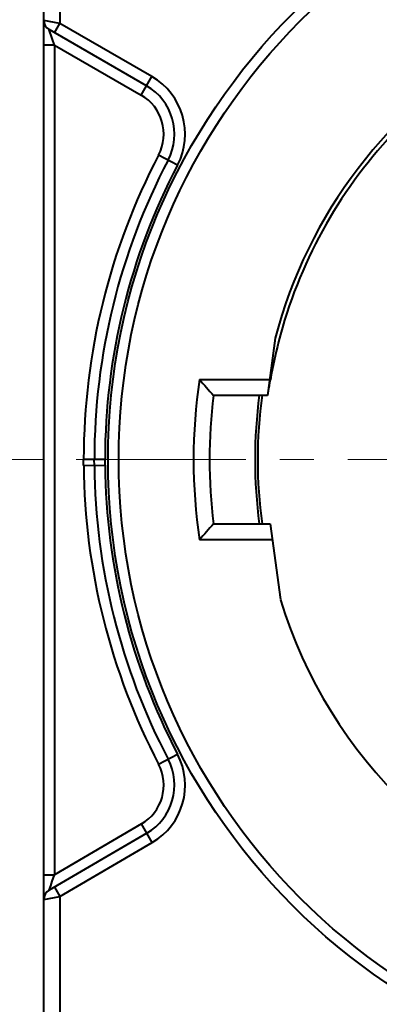
# Model space of a CAD drawing. Units: millimetres. Extents: x 8528 to 8825, y -486 to -276.
# Drawn here: x 8593 to 8599, y -354 to -336 of the extents above; entities that cross this region are included whole.
import ezdxf

# ---------------------------------------------------------------- set-up
doc = ezdxf.new("R2010")
doc.units = ezdxf.units.MM
doc.linetypes.add('CENTER', pattern=[50.8, 31.75, -6.35, 6.35, -6.35])
doc.layers.get('0').update_dxf_attribs({"lineweight": 40})
doc.layers.add('中心线层', color=6, linetype='CENTER', lineweight=18)
doc.layers.add('尺寸线层', color=1, linetype='Continuous', lineweight=18)
doc.styles.get("Standard").update_dxf_attribs({"font": 'swisscl.ttf'})
doc.dimstyles.get("Standard").update_dxf_attribs({"dimtxt": 2.5, "dimasz": 2.5, "dimexe": 0.8, "dimexo": 0.1, "dimtad": 1, "dimdsep": 46, "dimlunit": 6, "dimtxsty": 'Standard', "dimcen": 2.5, "dimadec": 0, "dimazin": 0, "dimtm": 0.1, "dimtfac": 0.5, "dimtmove": 0, "dimatfit": 3, "dimfxl": 1, "dimtolj": 1, "dimarcsym": 0})

# ---------------------------------------------------------------- blocks, each defined once
blk = doc.blocks.new('*D157')
at = {"layer": 'DEFPOINTS', "color": 0}
for p in [(8596.478, -328.592), (8581.052, -359.592), (8597.873, -359.592)]:
    blk.add_point(p, dxfattribs=at)
at = {"layer": '尺寸线层', "color": 0, "lineweight": -2}
for p, q in [((8596.378, -328.592), (8580.452, -328.592)), ((8581.052, -330.592), (8581.052, -357.592)), ((8597.773, -359.592), (8580.452, -359.592))]:
    blk.add_line(p, q, dxfattribs=at)
at = {"layer": '尺寸线层', "color": 0}
for points in [[(8580.719, -330.592), (8581.386, -330.592), (8581.052, -328.592)], [(8580.719, -357.592), (8581.386, -357.592), (8581.052, -359.592)]]:
    blk.add_solid(points, dxfattribs=at)
at = {"layer": '尺寸线层', "color": 0, "insert": (8578.891, -344.485), "char_height": 3, "attachment_point": 5, "rotation": 90}
blk.add_mtext('\\A1;31', dxfattribs=at)

msp = doc.modelspace()

# ---------------------------------------------------------------- linework, layer by layer
at = {"color": 7, "linetype": 'Continuous'}
for p, q in [((8592.978, -356.092), (8592.978, -332.092)), ((8593.278, -332.092), (8593.278, -335.937)), ((8593.278, -335.937), (8592.978, -335.879)), ((8593.178, -336.11), (8593.278, -335.937)), ((8594.998, -336.93), (8593.278, -335.937)), ((8594.898, -337.103), (8593.078, -336.052)), ((8593.079, -336.055), (8593.078, -336.052)), ((8593.136, -336.221), (8593.079, -336.055)), ((8593.178, -336.341), (8592.978, -336.341)), ((8593.178, -336.341), (8593.136, -336.221)), ((8593.178, -336.341), (8593.178, -351.854)), ((8593.178, -336.341), (8594.798, -337.277)), ((8594.798, -337.277), (8594.998, -336.93)), ((8595.478, -338.585), (8595.124, -338.399)), ((8597.304, -341.823), (8597.159, -342.892)), ((8595.888, -342.592), (8597.2, -342.592)), ((8597.159, -342.892), (8596.151, -342.892)), ((8593.721, -344.203), (8593.721, -344.088)), ((8594.121, -344.091), (8593.721, -344.093)), ((8593.922, -344.205), (8593.921, -344.092)), ((8594.121, -344.088), (8594.121, -344.199)), ((8596.078, -344.083), (8596.078, -344.092)), ((8594.122, -344.203), (8593.722, -344.207)), ((8596.151, -345.292), (8597.209, -345.292)), ((8597.209, -345.292), (8597.404, -346.711)), ((8597.25, -345.592), (8595.888, -345.592)), ((8595.124, -349.785), (8595.478, -349.599)), ((8594.802, -350.905), (8593.178, -351.854)), ((8595.004, -351.251), (8594.802, -350.905)), ((8594.903, -351.078), (8593.077, -352.144)), ((8593.278, -352.259), (8595.004, -351.251)), ((8592.978, -351.854), (8593.178, -351.854)), ((8593.106, -352.061), (8593.136, -351.975)), ((8593.136, -351.975), (8593.178, -351.854)), ((8593.077, -352.144), (8593.106, -352.061)), ((8593.177, -352.086), (8593.278, -352.259)), ((8592.978, -352.317), (8593.278, -352.259)), ((8593.278, -352.259), (8593.278, -356.092))]:
    msp.add_line(p, q, dxfattribs=at)
for radius in [11.8, 11.6]:
    msp.add_circle((8605.978, -344.092), radius, dxfattribs=at)
for centre, radius, start, end in [((8593.178, -335.879), 0.2, 180, 240), ((8605.978, -344.092), 8.965, 119.8722, 165.3373), ((8594.377, -338.007), 1.244, 332.3222, 60), ((8594.377, -338.007), 0.844, 332.3222, 60), ((8594.377, -338.007), 1.044, 332.3222, 60), ((8605.978, -344.092), 8.887, 136.7748, 165.6675), ((8605.978, -344.092), 12.256, 152.3222, 179.9796), ((8605.978, -344.092), 12.056, 152.3222, 180), ((8605.978, -344.092), 11.856, 152.3222, 179.979), ((8606.616, -344.249), 9.544, 165.7054, 170.0393), ((8605.978, -344.092), 10.2, 171.5435, 188.4565), ((8618.961, -322.699), 30.464, 220.7679, 221.5172), ((8605.978, -344.092), 9.9, 173.0379, 186.9621), ((8605.978, -344.092), 9.05, 172.3686, 187.6312), ((8605.978, -344.092), 9, 172.3195, 187.6805), ((8605.978, -344.092), 12.256, 180.5171, 207.6778), ((8605.978, -344.092), 12.056, 180.5356, 207.6778), ((8605.978, -344.092), 11.856, 180.5176, 207.6778), ((8618.858, -365.395), 30.327, 138.4811, 139.2337), ((8605.978, -344.092), 8.965, 196.9876, 255.3373), ((8594.377, -350.177), 1.244, 300.2842, 27.6778), ((8594.377, -350.177), 0.844, 300.2842, 27.6778), ((8594.377, -350.177), 1.044, 300.2842, 27.6778), ((8593.178, -352.317), 0.2, 120.2842, 180)]:
    msp.add_arc(centre, radius, start, end, dxfattribs=at)
for points, knots in [([(8597.173, -342.858), (8597.175, -342.844), (8597.189, -342.757), (8597.203, -342.67), (8597.215, -342.598)], [0, 0, 0, 0, 0.162962, 1, 1, 1, 1]), ([(8597.167, -342.892), (8597.167, -342.892), (8597.167, -342.891), (8597.167, -342.89), (8597.168, -342.887), (8597.169, -342.881), (8597.17, -342.871), (8597.172, -342.863), (8597.173, -342.858)], [0, 0, 0, 0, 0.017069, 0.064939, 0.14384, 0.253689, 0.565729, 1, 1, 1, 1])]:
    msp.add_open_spline(points, degree=3, knots=knots, dxfattribs=at)
at = {"layer": '中心线层', "lineweight": 5, "ltscale": 0.1}
msp.add_line((8622.159, -344.092), (8589.796, -344.092), dxfattribs=at)

# ---------------------------------------------------------------- dimensions: what is measured, and where the dimension line sits
at = {"layer": '尺寸线层'}
dim = msp.add_linear_dim(base=(8581.052, -359.592), p1=(8596.478, -328.592), p2=(8597.873, -359.592), angle=90, dimstyle='STANDARD', override={"dimtxt": 3, "dimasz": 2, "dimexe": 0.6, "dimlunit": 2, "dimcen": -1, "dimtfac": 0.7}, dxfattribs=at)
dim.commit()
dim.dimension.update_dxf_attribs({"geometry": '*D157', "text_midpoint": (8581.052, -344.485), "dimtype": 160})

doc.saveas('drawing.dxf')
